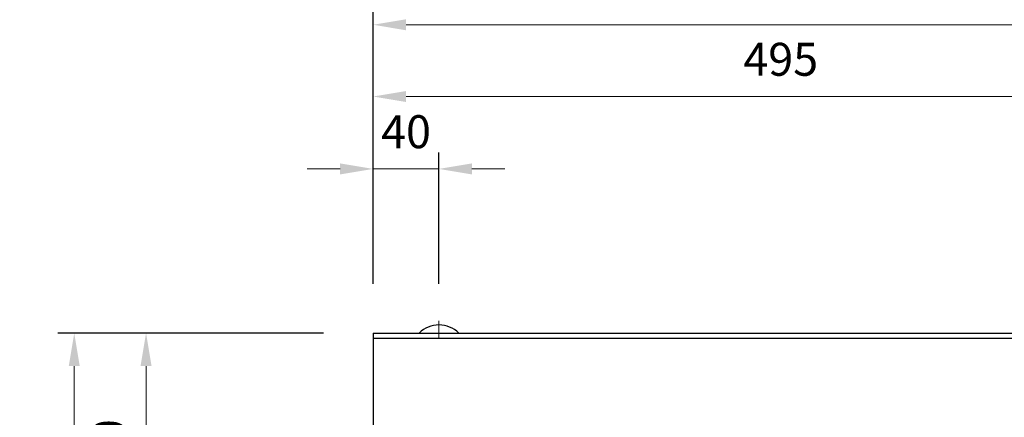
# Model space of a CAD drawing. Units: millimetres. Extents: x 83 to 6383, y 89 to 4544.
# Drawn here: x 668 to 1266, y 3833 to 4074 of the extents above; entities that cross this region are included whole.
import ezdxf

# ---------------------------------------------------------------- set-up
doc = ezdxf.new("R2010")
doc.units = ezdxf.units.MM
doc.linetypes.add('CENTER', pattern=[50.8, 31.75, -6.35, 6.35, -6.35])
doc.layers.get('DEFPOINTS').update_dxf_attribs({"color": 1})
doc.layers.add('センター', color=4, linetype='CENTER', lineweight=15)
doc.layers.add('寸法', color=7, linetype='Continuous', lineweight=15)
doc.layers.add('図', color=7, linetype='Continuous')
doc.styles.get("Standard").update_dxf_attribs({"font": 'txt.shx', "bigfont": 'extfont2.shx'})
doc.dimstyles.new('ISO-25', dxfattribs={"dimtxt": 2.5, "dimasz": 2.5, "dimexe": 1.25, "dimexo": 0.625, "dimtad": 2, "dimtxsty": 'Standard', "dimcen": 2.5, "dimadec": 0, "dimazin": 0, "dimtfac": 1, "dimtmove": 0, "dimatfit": 1, "dimfxl": 0, "dimarcsym": 0})

# ---------------------------------------------------------------- blocks, each defined once
blk = doc.blocks.new('*D34')
at = {"layer": 'DEFPOINTS', "color": 0}
for p in [(922.8, 3983.55), (882.8, 3883.91), (922.8, 3883.91)]:
    blk.add_point(p, dxfattribs=at)
at = {"layer": '寸法', "color": 0, "lineweight": -2}
for p, q in [((882.8, 3913.91), (882.8, 3993.55)), ((922.8, 3913.91), (922.8, 3993.55))]:
    blk.add_line(p, q, dxfattribs=at)
at = {"layer": '寸法', "color": 0}
for p, q in [((862.8, 3983.55), (842.8, 3983.55)), ((882.8, 3983.55), (922.8, 3983.55)), ((942.8, 3983.55), (962.8, 3983.55))]:
    blk.add_line(p, q, dxfattribs=at)
for points in [[(862.8, 3986.88), (862.8, 3980.22), (882.8, 3983.55)], [(942.8, 3986.88), (942.8, 3980.22), (922.8, 3983.55)]]:
    blk.add_solid(points, dxfattribs=at)
at = {"layer": '寸法', "color": 0, "insert": (902.8, 4003.55), "char_height": 20, "attachment_point": 5}
blk.add_mtext('40', dxfattribs=at)
blk = doc.blocks.new('*D35')
at = {"layer": 'DEFPOINTS', "color": 0}
for p in [(1377.8, 4027.49), (882.8, 3883.91), (1377.8, 3883.91)]:
    blk.add_point(p, dxfattribs=at)
at = {"layer": '寸法', "color": 0, "lineweight": -2}
for p, q in [((882.8, 3913.91), (882.8, 4037.49)), ((1377.8, 3913.91), (1377.8, 4037.49))]:
    blk.add_line(p, q, dxfattribs=at)
at = {"layer": '寸法', "color": 0}
blk.add_line((902.8, 4027.49), (1357.8, 4027.49), dxfattribs=at)
for points in [[(902.8, 4030.82), (902.8, 4024.15), (882.8, 4027.49)], [(1357.8, 4030.82), (1357.8, 4024.15), (1377.8, 4027.49)]]:
    blk.add_solid(points, dxfattribs=at)
at = {"layer": '寸法', "color": 0, "insert": (1130.3, 4047.49), "char_height": 20, "attachment_point": 5}
blk.add_mtext('495', dxfattribs=at)
blk = doc.blocks.new('*D38')
at = {"layer": 'DEFPOINTS', "color": 0}
for p in [(2882.8, 4071.04), (882.8, 3883.91), (2882.8, 3883.91)]:
    blk.add_point(p, dxfattribs=at)
at = {"layer": '寸法', "color": 0, "lineweight": -2}
for p, q in [((882.8, 3913.91), (882.8, 4081.04)), ((2882.8, 3913.91), (2882.8, 4081.04))]:
    blk.add_line(p, q, dxfattribs=at)
at = {"layer": '寸法', "color": 0}
blk.add_line((902.8, 4071.04), (2862.8, 4071.04), dxfattribs=at)
for points in [[(902.8, 4074.37), (902.8, 4067.7), (882.8, 4071.04)], [(2862.8, 4074.37), (2862.8, 4067.7), (2882.8, 4071.04)]]:
    blk.add_solid(points, dxfattribs=at)
at = {"layer": '寸法', "color": 0, "insert": (1882.8, 4091.04), "char_height": 20, "attachment_point": 5}
blk.add_mtext('2000', dxfattribs=at)
blk = doc.blocks.new('*D62')
at = {"layer": 'DEFPOINTS', "color": 0}
for p in [(882.8, 3883.91), (744.97, 3733.91), (882.8, 3733.91)]:
    blk.add_point(p, dxfattribs=at)
at = {"layer": '寸法', "color": 0, "lineweight": -2}
for p, q in [((852.8, 3883.91), (734.97, 3883.91)), ((852.8, 3733.91), (734.97, 3733.91))]:
    blk.add_line(p, q, dxfattribs=at)
at = {"layer": '寸法', "color": 0}
blk.add_line((744.97, 3863.91), (744.97, 3753.91), dxfattribs=at)
for points in [[(741.64, 3863.91), (748.3, 3863.91), (744.97, 3883.91)], [(741.64, 3753.91), (748.3, 3753.91), (744.97, 3733.91)]]:
    blk.add_solid(points, dxfattribs=at)
at = {"layer": '寸法', "color": 0, "insert": (724.97, 3808.91), "char_height": 20, "attachment_point": 5, "rotation": 90}
blk.add_mtext('150', dxfattribs=at)
blk = doc.blocks.new('*D64')
at = {"layer": 'DEFPOINTS', "color": 0}
for p in [(882.8, 3883.91), (701.37, 3383.91), (882.8, 3383.91)]:
    blk.add_point(p, dxfattribs=at)
at = {"layer": '寸法', "color": 0, "lineweight": -2}
for p, q in [((852.8, 3883.91), (691.37, 3883.91)), ((852.8, 3383.91), (691.37, 3383.91))]:
    blk.add_line(p, q, dxfattribs=at)
at = {"layer": '寸法', "color": 0}
blk.add_line((701.37, 3863.91), (701.37, 3403.91), dxfattribs=at)
for points in [[(698.04, 3863.91), (704.71, 3863.91), (701.37, 3883.91)], [(698.04, 3403.91), (704.71, 3403.91), (701.37, 3383.91)]]:
    blk.add_solid(points, dxfattribs=at)
at = {"layer": '寸法', "color": 0, "insert": (681.37, 3633.91), "char_height": 20, "attachment_point": 5, "rotation": 90}
blk.add_mtext('500', dxfattribs=at)

msp = doc.modelspace()

# ---------------------------------------------------------------- linework, layer by layer
at = {"layer": 'センター'}
msp.add_line((922.8, 3891.409), (922.8, 3880.909), dxfattribs=at)
at = {"layer": '図'}
for p, q in [((882.8, 3883.909), (882.8, 3823.909)), ((882.8, 3883.909), (2882.8, 3883.909)), ((882.8, 3880.909), (2882.8, 3880.909))]:
    msp.add_line(p, q, dxfattribs=at)
msp.add_arc((922.8, 3872.009), 16.9, 44.76027, 135.23973, dxfattribs=at)

# ---------------------------------------------------------------- dimensions: what is measured, and where the dimension line sits
at = {"layer": '寸法'}
for base, p2, picture, middle in [((2882.8, 4071.037), (2882.8, 3883.909), '*D38', (1882.8, 4091.037)), ((1377.8, 4027.486), (1377.8, 3883.909), '*D35', (1130.3, 4047.486))]:
    dim = msp.add_linear_dim(base=base, p1=(882.8, 3883.909), p2=p2, dimstyle='ISO-25', override={"dimtxt": 20, "dimasz": 20, "dimexe": 10, "dimexo": 30, "dimgap": 10, "dimlwd": 65535}, dxfattribs=at)
    dim.commit()
    dim.dimension.update_dxf_attribs({"geometry": picture, "text_midpoint": middle})
dim = msp.add_linear_dim(base=(922.8, 3983.55), p1=(882.8, 3883.909), p2=(922.8, 3883.909), dimstyle='ISO-25', override={"dimtxt": 20, "dimasz": 20, "dimexe": 10, "dimexo": 30, "dimgap": 10, "dimlwd": 65535}, dxfattribs=at)
dim.commit()
dim.dimension.update_dxf_attribs({"geometry": '*D34', "text_midpoint": (902.8, 3983.55), "dimtype": 160})
for base, p2, picture, middle in [((701.372, 3383.909), (882.8, 3383.909), '*D64', (681.372, 3633.909)), ((744.969, 3733.909), (882.8, 3733.909), '*D62', (724.969, 3808.909))]:
    dim = msp.add_linear_dim(base=base, p1=(882.8, 3883.909), p2=p2, angle=90, dimstyle='ISO-25', override={"dimtxt": 20, "dimasz": 20, "dimexe": 10, "dimexo": 30, "dimgap": 10, "dimlwd": 65535}, dxfattribs=at)
    dim.commit()
    dim.dimension.update_dxf_attribs({"geometry": picture, "text_midpoint": middle})

doc.saveas('drawing.dxf')
